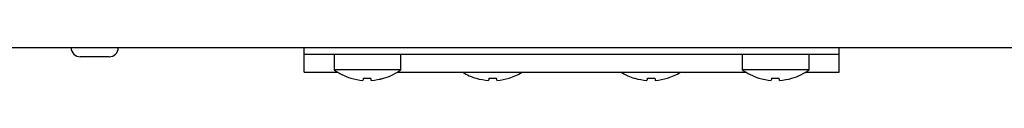
# Model space of a CAD drawing. Units: millimetres. Extents: x 5 to 415, y 5 to 292.
# Drawn here: x 112 to 126, y 73 to 73 of the extents above; entities that cross this region are included whole.
import ezdxf

# ---------------------------------------------------------------- set-up
doc = ezdxf.new("R2010")
doc.units = ezdxf.units.MM

msp = doc.modelspace()

# ---------------------------------------------------------------- linework, layer by layer
at = {"color": 7, "linetype": 'Continuous', "lineweight": 25}
for p, q in [((48.739, 73.371), (138.545, 73.371)), ((115.967, 73.271), (115.967, 73.371)), ((123.567, 73.271), (123.567, 73.371)), ((113.197, 73.241), (112.787, 73.241)), ((115.967, 73.021), (115.967, 73.271)), ((123.567, 73.271), (115.967, 73.271)), ((116.392, 73.271), (116.392, 73.057)), ((117.342, 73.057), (117.342, 73.271)), ((122.192, 73.271), (122.192, 73.057)), ((123.142, 73.057), (123.142, 73.271)), ((123.567, 73.021), (123.567, 73.271)), ((115.967, 73.021), (116.445, 73.021)), ((117.342, 73.057), (116.392, 73.057)), ((117.288, 73.021), (122.245, 73.021)), ((123.142, 73.057), (122.192, 73.057)), ((123.088, 73.021), (123.567, 73.021)), ((116.803, 72.906), (116.803, 72.906)), ((116.921, 72.905), (116.921, 72.905)), ((122.603, 72.906), (122.603, 72.906)), ((122.721, 72.905), (122.721, 72.905))]:
    msp.add_line(p, q, dxfattribs=at)
at = {"color": 7, "linetype": 'Continuous', "lineweight": 25, "flags": 128}
for points in [[(116.809, 72.938), (116.807, 72.932), (116.806, 72.927), (116.806, 72.922), (116.805, 72.917), (116.804, 72.914), (116.804, 72.91), (116.803, 72.908), (116.803, 72.906)], [(116.921, 72.905), (116.921, 72.907), (116.92, 72.91), (116.92, 72.913), (116.919, 72.917), (116.918, 72.921), (116.917, 72.926), (116.917, 72.932), (116.915, 72.938)], [(118.593, 72.937), (118.592, 72.931), (118.591, 72.925), (118.59, 72.921), (118.59, 72.916), (118.589, 72.913), (118.588, 72.909), (118.588, 72.907), (118.588, 72.905)], [(118.706, 72.906), (118.706, 72.908), (118.705, 72.91), (118.705, 72.913), (118.704, 72.917), (118.703, 72.921), (118.702, 72.926), (118.702, 72.932), (118.7, 72.938)], [(120.843, 72.937), (120.842, 72.931), (120.841, 72.925), (120.84, 72.921), (120.84, 72.916), (120.839, 72.913), (120.838, 72.909), (120.838, 72.907), (120.838, 72.905)], [(122.609, 72.938), (122.607, 72.932), (122.606, 72.927), (122.606, 72.922), (122.605, 72.917), (122.604, 72.914), (122.604, 72.91), (122.603, 72.908), (122.603, 72.906)], [(122.721, 72.905), (122.721, 72.907), (122.72, 72.91), (122.72, 72.913), (122.719, 72.917), (122.718, 72.921), (122.717, 72.926), (122.717, 72.932), (122.715, 72.938)]]:
    msp.add_lwpolyline(points, dxfattribs=at)
at = {"color": 7, "linetype": 'Continuous', "lineweight": 25}
for centre, radius, start, end in [((112.787, 73.371), 0.13, 180, 270), ((113.197, 73.371), 0.13, 270, 0), ((116.867, 73.701), 0.8, 233.5764, 252.6489), ((116.867, 73.701), 0.8, 286.6405, 306.4236), ((118.642, 73.701), 0.8, 238.2117, 253.3595), ((118.642, 73.701), 0.8, 287.3511, 301.7883), ((120.892, 73.701), 0.8, 238.2117, 253.3595), ((120.892, 73.701), 0.8, 287.3511, 301.7883), ((122.667, 73.701), 0.8, 233.5764, 252.6489), ((122.667, 73.701), 0.8, 286.6405, 306.4236), ((116.868, 72.896), 0.244, 169.7987, 170.2395), ((116.867, 73.71), 0.807, 252.8395, 265.4525), ((116.867, 73.71), 0.807, 252.8317, 265.4487), ((116.867, 73.742), 0.806, 265.838, 273.4582), ((116.867, 73.742), 0.806, 265.8451, 273.4508), ((116.867, 73.71), 0.807, 273.8496, 286.4624), ((116.867, 73.711), 0.807, 273.8462, 286.4549), ((116.092, 72.759), 1.02, 9.9389, 10.046), ((118.642, 73.71), 0.807, 253.5379, 266.1502), ((117.91, 73.024), 0.511, 349.9336, 350.1287), ((118.642, 73.742), 0.806, 266.5419, 274.1619), ((118.642, 73.71), 0.807, 274.5513, 287.1681), ((119.131, 72.983), 0.254, 189.8542, 190.2392), ((120.892, 73.71), 0.807, 253.5382, 266.1499), ((120.359, 72.989), 0.309, 349.8698, 350.1925), ((120.892, 73.742), 0.806, 266.5419, 274.1619), ((121.657, 73.046), 0.715, 188.6943, 191.3014), ((120.892, 73.71), 0.807, 274.5513, 287.1681), ((121.268, 72.963), 0.14, 189.5993, 190.2972), ((122.075, 73.001), 0.359, 349.7798, 350.0789), ((122.667, 73.71), 0.807, 252.8392, 265.4525), ((122.667, 73.71), 0.807, 252.8319, 265.4487), ((122.667, 73.742), 0.806, 265.838, 273.4582), ((122.667, 73.742), 0.806, 265.8454, 273.4506), ((122.667, 73.71), 0.807, 273.8499, 286.4623), ((122.667, 73.71), 0.807, 273.8461, 286.4552), ((123.881, 73.111), 1.001, 190.026, 190.1352)]:
    msp.add_arc(centre, radius, start, end, dxfattribs=at)

doc.saveas('drawing.dxf')
